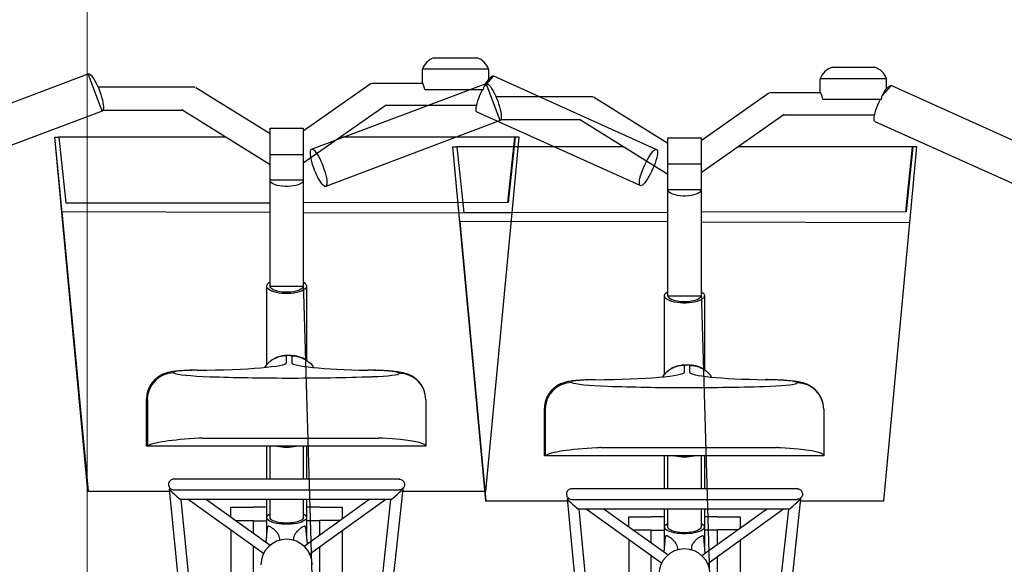
# Model space of a CAD drawing. Extents: x 0 to 17773, y 0 to 12638.
# Drawn here: x 6666 to 7409, y 3933 to 4343 of the extents above; entities that cross this region are included whole.
import ezdxf

# ---------------------------------------------------------------- set-up
doc = ezdxf.new("R2010")
doc.units = 0
doc.layers.add('YKK_13', color=4, linetype='CONTINUOUS', lineweight=30)
doc.layers.add('YKK_D', color=6, linetype='CONTINUOUS', lineweight=13)

msp = doc.modelspace()

# ---------------------------------------------------------------- linework, layer by layer
at = {"layer": 'YKK_13', "linetype": 'ByBlock', "lineweight": -2}
for p, q in [((6978.93, 4314.65), (7011.05, 4314.65)), ((7020.02, 4305.99), (6970.02, 4305.99)), ((6970.02, 4295.53), (6970.02, 4305.99)), ((7020.02, 4298.4), (7020.02, 4305.99)), ((7278.93, 4307.46), (7311.05, 4307.46)), ((6586.5, 4252.91), (6718, 4302.55)), ((6718, 4302.55), (6718.27, 4302.6)), ((6728.59, 4274.48), (6718, 4302.55)), ((6718.27, 4302.6), (6718.88, 4302.46)), ((6718.88, 4302.46), (6719.6, 4301.99)), ((6719.6, 4301.99), (6720.41, 4301.21)), ((6720.41, 4301.21), (6721.28, 4300.12)), ((6721.28, 4300.12), (6722.21, 4298.77)), ((6722.21, 4298.77), (6723.15, 4297.18)), ((7023.61, 4300.9), (7016.58, 4293.09)), ((7019.76, 4298.07), (7020.75, 4299.25)), ((7020.75, 4299.25), (7021.65, 4300.14)), ((7021.65, 4300.14), (7022.45, 4300.72)), ((7022.45, 4300.72), (7023.13, 4300.96)), ((7023.13, 4300.96), (7023.61, 4300.9)), ((7023.61, 4300.9), (7146.63, 4245.53)), ((7320.02, 4298.8), (7270.02, 4298.8)), ((7270.02, 4288.34), (7270.02, 4298.8)), ((7320.02, 4291.21), (7320.02, 4298.8)), ((6723.15, 4297.18), (6724.1, 4295.38)), ((6724.1, 4295.38), (6725.03, 4293.42)), ((6725.03, 4293.42), (6725.93, 4291.35)), ((6725.93, 4291.35), (6726.76, 4289.21)), ((6799.07, 4292.34), (6855.11, 4257.44)), ((6880.11, 4259.55), (6931.29, 4295.38)), ((6886.5, 4245.73), (7018, 4295.36)), ((6931.83, 4295.53), (6970.1, 4295.53)), ((7016.1, 4290.62), (7016.58, 4293.09)), ((7016.58, 4293.09), (7017.66, 4294.95)), ((7017.66, 4294.95), (7018.73, 4296.63)), ((7018, 4295.36), (7018.27, 4295.41)), ((7028.59, 4267.29), (7018, 4295.36)), ((7018.27, 4295.41), (7018.88, 4295.27)), ((7018.73, 4296.63), (7019.76, 4298.07)), ((7018.88, 4295.27), (7019.6, 4294.8)), ((7019.6, 4294.8), (7020.41, 4294.02)), ((7020.41, 4294.02), (7021.28, 4292.94)), ((7021.28, 4292.94), (7022.21, 4291.58)), ((7022.21, 4291.58), (7023.15, 4289.99)), ((7323.61, 4293.71), (7316.58, 4285.9)), ((7319.76, 4290.88), (7320.75, 4292.07)), ((7320.75, 4292.07), (7321.65, 4292.95)), ((7321.65, 4292.95), (7322.45, 4293.53)), ((7322.45, 4293.53), (7323.13, 4293.77)), ((7323.13, 4293.77), (7323.61, 4293.71)), ((7323.61, 4293.71), (7446.63, 4238.35)), ((6726.76, 4289.21), (6727.5, 4287.05)), ((6727.5, 4287.05), (6728.15, 4284.93)), ((6728.15, 4284.93), (6728.69, 4282.89)), ((6971.8, 4290.62), (7016.1, 4290.62)), ((7011.88, 4282.19), (7012.58, 4284.24)), ((7012.58, 4284.24), (7013.39, 4286.36)), ((7013.39, 4286.36), (7014.31, 4288.51)), ((7014.31, 4288.51), (7015.3, 4290.62)), ((7023.15, 4289.99), (7024.1, 4288.19)), ((7024.1, 4288.19), (7025.03, 4286.23)), ((7025.03, 4286.23), (7025.93, 4284.16)), ((7025.93, 4284.16), (7026.76, 4282.02)), ((7099.07, 4285.15), (7155.11, 4250.25)), ((7180.11, 4252.36), (7231.29, 4288.19)), ((7231.83, 4288.34), (7270.1, 4288.34)), ((7316.1, 4283.43), (7316.58, 4285.9)), ((7316.58, 4285.9), (7317.66, 4287.76)), ((7317.66, 4287.76), (7318.73, 4289.44)), ((7318.73, 4289.44), (7319.76, 4290.88)), ((6728.69, 4282.89), (6729.1, 4280.99)), ((6729.1, 4280.99), (6729.37, 4279.26)), ((6729.49, 4276.48), (6729.33, 4275.51)), ((6729.37, 4279.26), (6729.5, 4277.74)), ((6729.5, 4277.74), (6729.49, 4276.48)), ((6942.76, 4278.99), (6880.08, 4235.12)), ((7010.56, 4275.65), (7010.65, 4276.95)), ((7010.65, 4276.95), (7010.9, 4278.5)), ((7010.9, 4278.5), (7011.32, 4280.26)), ((7011.32, 4280.26), (7011.88, 4282.19)), ((7026.76, 4282.02), (7027.5, 4279.86)), ((7027.5, 4279.86), (7028.15, 4277.74)), ((7028.15, 4277.74), (7028.69, 4275.7)), ((7271.8, 4283.43), (7316.1, 4283.43)), ((7311.88, 4275), (7312.58, 4277.05)), ((7312.58, 4277.05), (7313.39, 4279.17)), ((7313.39, 4279.17), (7314.31, 4281.32)), ((7314.31, 4281.32), (7315.3, 4283.43)), ((6728.59, 4274.48), (6597.1, 4224.85)), ((6729.03, 4274.83), (6728.59, 4274.48)), ((6729.33, 4275.51), (6729.03, 4274.83)), ((6855.11, 4233.88), (6788.5, 4275.36)), ((7010.64, 4274.64), (7010.56, 4275.65)), ((7010.89, 4273.93), (7010.64, 4274.64)), ((7011.3, 4273.54), (7010.89, 4273.93)), ((7134.31, 4218.18), (7011.3, 4273.54)), ((7028.69, 4275.7), (7029.1, 4273.8)), ((7029.1, 4273.8), (7029.37, 4272.07)), ((7029.49, 4269.3), (7029.33, 4268.32)), ((7029.37, 4272.07), (7029.5, 4270.56)), ((7029.5, 4270.56), (7029.49, 4269.3)), ((7242.76, 4271.8), (7180.08, 4227.93)), ((7310.56, 4268.46), (7310.65, 4269.76)), ((7310.65, 4269.76), (7310.9, 4271.31)), ((7310.9, 4271.31), (7311.32, 4273.07)), ((7311.32, 4273.07), (7311.88, 4275)), ((6855.11, 4241.51), (6855.11, 4261.51)), ((6855.11, 4261.51), (6880.11, 4261.51)), ((6880.11, 4261.51), (6880.11, 4241.51)), ((7028.59, 4267.29), (6897.1, 4217.66)), ((7029.03, 4267.64), (7028.59, 4267.29)), ((7029.33, 4268.32), (7029.03, 4267.64)), ((7155.11, 4226.69), (7088.5, 4268.17)), ((7310.64, 4267.45), (7310.56, 4268.46)), ((7310.89, 4266.74), (7310.64, 4267.45)), ((7311.3, 4266.36), (7310.89, 4266.74)), ((7434.31, 4210.99), (7311.3, 4266.36)), ((6692.62, 4254.65), (6717.62, 3987.65)), ((6698.28, 4197.65), (6692.87, 4254.65)), ((6692.87, 4254.65), (6695.87, 4254.65)), ((6695.87, 4254.65), (6701.14, 4205.12)), ((6821.75, 4254.65), (6695.87, 4254.65)), ((7039.62, 4254.65), (6907.99, 4254.65)), ((7034.47, 4205.52), (7039.62, 4254.65)), ((7039.87, 4254.65), (7034.77, 4205.52)), ((7037.61, 4197.65), (7042.87, 4254.65)), ((7039.62, 4254.65), (7039.87, 4254.65)), ((7042.87, 4254.65), (7039.87, 4254.65)), ((7155.11, 4234.32), (7155.11, 4254.32)), ((7155.11, 4254.32), (7180.11, 4254.32)), ((7180.11, 4254.32), (7180.11, 4234.32)), ((6992.62, 4247.46), (7017.62, 3980.46)), ((6998.28, 4190.46), (6992.87, 4247.46)), ((6992.87, 4247.46), (6995.87, 4247.46)), ((6995.87, 4247.46), (7001.14, 4197.94)), ((7121.75, 4247.46), (6995.87, 4247.46)), ((7339.62, 4247.46), (7207.99, 4247.46)), ((7334.47, 4198.33), (7339.62, 4247.46)), ((7339.87, 4247.46), (7334.77, 4198.33)), ((7337.61, 4190.46), (7342.87, 4247.46)), ((7339.62, 4247.46), (7339.87, 4247.46)), ((7342.87, 4247.46), (7339.87, 4247.46)), ((6855.11, 4222.46), (6855.11, 4241.51)), ((6880.08, 4241.51), (6855.11, 4241.51)), ((6880.11, 4241.51), (6880.08, 4241.51)), ((6880.08, 4241.51), (6880.08, 4222.46)), ((6885.58, 4243.13), (6885.67, 4244.25)), ((6885.64, 4241.74), (6885.58, 4243.13)), ((6885.84, 4240.11), (6885.64, 4241.74)), ((6885.67, 4244.25), (6885.9, 4245.08)), ((6886.19, 4238.29), (6885.84, 4240.11)), ((6885.9, 4245.08), (6886.27, 4245.59)), ((6886.27, 4245.59), (6886.77, 4245.78)), ((6886.77, 4245.78), (6887.38, 4245.64)), ((6887.38, 4245.64), (6888.1, 4245.17)), ((6888.1, 4245.17), (6888.91, 4244.38)), ((6888.91, 4244.38), (6889.78, 4243.3)), ((6889.78, 4243.3), (6890.71, 4241.95)), ((6890.71, 4241.95), (6891.65, 4240.35)), ((6891.65, 4240.35), (6892.6, 4238.55)), ((7139.64, 4237.79), (7140.69, 4239.62)), ((7140.69, 4239.62), (7141.74, 4241.26)), ((7141.74, 4241.26), (7142.76, 4242.68)), ((7142.76, 4242.68), (7143.72, 4243.85)), ((7143.72, 4243.85), (7144.61, 4244.73)), ((7144.61, 4244.73), (7145.4, 4245.32)), ((7145.4, 4245.32), (7146.08, 4245.59)), ((7146.08, 4245.59), (7146.63, 4245.53)), ((7146.67, 4239.04), (7146.13, 4237.17)), ((7146.63, 4245.53), (7147.03, 4245.16)), ((7147.05, 4240.74), (7146.67, 4239.04)), ((7147.03, 4245.16), (7147.27, 4244.48)), ((7147.29, 4242.24), (7147.05, 4240.74)), ((7147.27, 4244.48), (7147.36, 4243.5)), ((7147.36, 4243.5), (7147.29, 4242.24)), ((6886.66, 4236.31), (6886.19, 4238.29)), ((6887.25, 4234.23), (6886.66, 4236.31)), ((6887.96, 4232.08), (6887.25, 4234.23)), ((6888.75, 4229.93), (6887.96, 4232.08)), ((6892.6, 4238.55), (6893.54, 4236.6)), ((6893.54, 4236.6), (6894.43, 4234.52)), ((6894.43, 4234.52), (6895.26, 4232.38)), ((6895.26, 4232.38), (6896, 4230.23)), ((7135.85, 4229.58), (7136.69, 4231.67)), ((7136.69, 4231.67), (7137.61, 4233.77)), ((7137.61, 4233.77), (7138.6, 4235.83)), ((7138.6, 4235.83), (7139.64, 4237.79)), ((7144.68, 4233.09), (7143.8, 4230.99)), ((7145.47, 4235.17), (7144.68, 4233.09)), ((7146.13, 4237.17), (7145.47, 4235.17)), ((7155.11, 4215.27), (7155.11, 4234.32)), ((7180.08, 4234.32), (7155.11, 4234.32)), ((7180.11, 4234.32), (7180.08, 4234.32)), ((7180.08, 4234.32), (7180.08, 4215.27)), ((6889.61, 4227.81), (6888.75, 4229.93)), ((6890.52, 4225.79), (6889.61, 4227.81)), ((6891.47, 4223.91), (6890.52, 4225.79)), ((6896, 4230.23), (6896.65, 4228.11)), ((6896.65, 4228.11), (6897.19, 4226.07)), ((6897.19, 4226.07), (6897.6, 4224.16)), ((6897.6, 4224.16), (6897.87, 4222.43)), ((7134.06, 4223.8), (7134.52, 4225.59)), ((7134.52, 4225.59), (7135.12, 4227.53)), ((7135.12, 4227.53), (7135.85, 4229.58)), ((7140.78, 4224.99), (7139.72, 4223.25)), ((7141.83, 4226.89), (7140.78, 4224.99)), ((7142.84, 4228.9), (7141.83, 4226.89)), ((7143.8, 4230.99), (7142.84, 4228.9)), ((6855.11, 4222.17), (6855.11, 4222.46)), ((6855.13, 4222.46), (6855.11, 4222.46)), ((6855.11, 4142.34), (6855.11, 4222.17)), ((6855.18, 4221.66), (6855.13, 4222.46)), ((6855.13, 4222.46), (6880.08, 4222.46)), ((6855.6, 4220.88), (6855.18, 4221.66)), ((6856.37, 4220.13), (6855.6, 4220.88)), ((6857.47, 4219.44), (6856.37, 4220.13)), ((6858.87, 4218.84), (6857.47, 4219.44)), ((6860.53, 4218.33), (6858.87, 4218.84)), ((6862.4, 4217.94), (6860.53, 4218.33)), ((6864.42, 4217.67), (6862.4, 4217.94)), ((6866.53, 4217.53), (6864.42, 4217.67)), ((6868.68, 4217.53), (6866.53, 4217.53)), ((6870.8, 4217.67), (6868.68, 4217.53)), ((6872.82, 4217.94), (6870.8, 4217.67)), ((6874.69, 4218.33), (6872.82, 4217.94)), ((6876.34, 4218.84), (6874.69, 4218.33)), ((6877.75, 4219.44), (6876.34, 4218.84)), ((6878.85, 4220.13), (6877.75, 4219.44)), ((6879.62, 4220.88), (6878.85, 4220.13)), ((6880.03, 4221.66), (6879.62, 4220.88)), ((6880.08, 4222.46), (6880.03, 4221.66)), ((6880.11, 4222.17), (6880.11, 4142.34)), ((6892.42, 4222.21), (6891.47, 4223.91)), ((6893.36, 4220.73), (6892.42, 4222.21)), ((6894.26, 4219.51), (6893.36, 4220.73)), ((6895.1, 4218.57), (6894.26, 4219.51)), ((6895.87, 4217.94), (6895.1, 4218.57)), ((6896.54, 4217.64), (6895.87, 4217.94)), ((6897.1, 4217.66), (6896.54, 4217.64)), ((6897.53, 4218.01), (6897.1, 4217.66)), ((6897.83, 4218.68), (6897.53, 4218.01)), ((6897.99, 4219.66), (6897.83, 4218.68)), ((6897.87, 4222.43), (6898.01, 4220.92)), ((6898.01, 4220.92), (6897.99, 4219.66)), ((7133.59, 4220.81), (7133.75, 4222.19)), ((7133.6, 4219.69), (7133.59, 4220.81)), ((7133.77, 4218.86), (7133.6, 4219.69)), ((7133.75, 4222.19), (7134.06, 4223.8)), ((7134.09, 4218.32), (7133.77, 4218.86)), ((7134.57, 4218.11), (7134.09, 4218.32)), ((7135.18, 4218.22), (7134.57, 4218.11)), ((7135.92, 4218.65), (7135.18, 4218.22)), ((7136.76, 4219.39), (7135.92, 4218.65)), ((7137.69, 4220.42), (7136.76, 4219.39)), ((7138.69, 4221.71), (7137.69, 4220.42)), ((7139.72, 4223.25), (7138.69, 4221.71)), ((7155.11, 4214.98), (7155.11, 4215.27)), ((7155.13, 4215.27), (7155.11, 4215.27)), ((7155.11, 4135.15), (7155.11, 4214.98)), ((7155.18, 4214.47), (7155.13, 4215.27)), ((7155.13, 4215.27), (7180.08, 4215.27)), ((7155.6, 4213.69), (7155.18, 4214.47)), ((7156.37, 4212.94), (7155.6, 4213.69)), ((7157.47, 4212.26), (7156.37, 4212.94)), ((7158.87, 4211.65), (7157.47, 4212.26)), ((7160.53, 4211.14), (7158.87, 4211.65)), ((7162.4, 4210.75), (7160.53, 4211.14)), ((7164.42, 4210.48), (7162.4, 4210.75)), ((7166.53, 4210.34), (7164.42, 4210.48)), ((7168.68, 4210.34), (7166.53, 4210.34)), ((7170.8, 4210.48), (7168.68, 4210.34)), ((7172.82, 4210.75), (7170.8, 4210.48)), ((7174.69, 4211.14), (7172.82, 4210.75)), ((7176.34, 4211.65), (7174.69, 4211.14)), ((7177.75, 4212.26), (7176.34, 4211.65)), ((7178.85, 4212.94), (7177.75, 4212.26)), ((7179.62, 4213.69), (7178.85, 4212.94)), ((7180.03, 4214.47), (7179.62, 4213.69)), ((7180.08, 4215.27), (7180.03, 4214.47)), ((7180.11, 4214.98), (7180.11, 4135.15)), ((6701.14, 4205.12), (6855.11, 4205.31)), ((7034.77, 4205.52), (6880.11, 4205.33)), ((6855.11, 4198.04), (6698.21, 4198.38)), ((6698.21, 4198.38), (6717.94, 3987.65)), ((6880.11, 4197.99), (7037.61, 4197.65)), ((7001.14, 4197.94), (7155.11, 4198.12)), ((7017.94, 3987.65), (7037.61, 4197.65)), ((7334.77, 4198.33), (7180.11, 4198.15)), ((7155.11, 4190.85), (6998.21, 4191.19)), ((6998.21, 4191.19), (7017.94, 3980.46)), ((7180.11, 4190.8), (7337.61, 4190.46)), ((7317.94, 3980.46), (7337.61, 4190.46)), ((6852.62, 4142.55), (6852.88, 4143.4)), ((6852.71, 4141.7), (6852.62, 4142.55)), ((6852.88, 4143.4), (6853.49, 4144.23)), ((6853.49, 4144.23), (6854.43, 4145.01)), ((6854.43, 4145.01), (6855.11, 4145.42)), ((6880.11, 4145.42), (6896.61, 3590.65)), ((6880.11, 4145.42), (6880.79, 4145.01)), ((6880.79, 4145.01), (6881.72, 4144.23)), ((6881.72, 4144.23), (6882.33, 4143.4)), ((6882.33, 4143.4), (6882.6, 4142.55)), ((6882.6, 4142.55), (6882.51, 4141.7)), ((6852.61, 4083.15), (6852.61, 4142.34)), ((6853.14, 4140.86), (6852.71, 4141.7)), ((6853.92, 4140.06), (6853.14, 4140.86)), ((6855.02, 4139.31), (6853.92, 4140.06)), ((6856.41, 4138.63), (6855.02, 4139.31)), ((6855.21, 4141.75), (6855.11, 4142.34)), ((6855.11, 4142.34), (6880.11, 4142.34)), ((6855.66, 4140.98), (6855.21, 4141.75)), ((6856.45, 4140.25), (6855.66, 4140.98)), ((6858.06, 4138.03), (6856.41, 4138.63)), ((6857.56, 4139.57), (6856.45, 4140.25)), ((6858.96, 4138.98), (6857.56, 4139.57)), ((6859.94, 4137.54), (6858.06, 4138.03)), ((6860.61, 4138.49), (6858.96, 4138.98)), ((6862, 4137.16), (6859.94, 4137.54)), ((6862.46, 4138.1), (6860.61, 4138.49)), ((6864.19, 4136.9), (6862, 4137.16)), ((6864.46, 4137.84), (6862.46, 4138.1)), ((6866.46, 4136.77), (6864.19, 4136.9)), ((6866.55, 4137.71), (6864.46, 4137.84)), ((6868.76, 4136.77), (6866.46, 4136.77)), ((6868.67, 4137.71), (6866.55, 4137.71)), ((6870.76, 4137.84), (6868.67, 4137.71)), ((6871.03, 4136.9), (6868.76, 4136.77)), ((6872.76, 4138.1), (6870.76, 4137.84)), ((6873.22, 4137.16), (6871.03, 4136.9)), ((6874.61, 4138.49), (6872.76, 4138.1)), ((6875.27, 4137.54), (6873.22, 4137.16)), ((6876.26, 4138.98), (6874.61, 4138.49)), ((6877.15, 4138.03), (6875.27, 4137.54)), ((6877.66, 4139.57), (6876.26, 4138.98)), ((6878.81, 4138.63), (6877.15, 4138.03)), ((6878.77, 4140.25), (6877.66, 4139.57)), ((6879.56, 4140.98), (6878.77, 4140.25)), ((6880.2, 4139.31), (6878.81, 4138.63)), ((6880.01, 4141.75), (6879.56, 4140.98)), ((6880.11, 4142.34), (6880.01, 4141.75)), ((6881.3, 4140.06), (6880.2, 4139.31)), ((6882.07, 4140.86), (6881.3, 4140.06)), ((6882.51, 4141.7), (6882.07, 4140.86)), ((6882.61, 4142.34), (6882.61, 4086.48)), ((7152.61, 4075.96), (7152.61, 4135.15)), ((7152.62, 4135.36), (7152.88, 4136.21)), ((7152.71, 4134.51), (7152.62, 4135.36)), ((7152.88, 4136.21), (7153.49, 4137.04)), ((7153.49, 4137.04), (7154.43, 4137.82)), ((7154.43, 4137.82), (7155.11, 4138.24)), ((7155.21, 4134.56), (7155.11, 4135.15)), ((7155.11, 4135.15), (7180.11, 4135.15)), ((7180.11, 4135.15), (7180.01, 4134.56)), ((7180.11, 4138.24), (7196.61, 3583.46)), ((7180.11, 4138.24), (7180.79, 4137.82)), ((7180.79, 4137.82), (7181.72, 4137.04)), ((7181.72, 4137.04), (7182.33, 4136.21)), ((7182.33, 4136.21), (7182.6, 4135.36)), ((7182.6, 4135.36), (7182.51, 4134.51)), ((7182.61, 4135.15), (7182.61, 4079.29)), ((7153.14, 4133.67), (7152.71, 4134.51)), ((7153.92, 4132.87), (7153.14, 4133.67)), ((7155.02, 4132.12), (7153.92, 4132.87)), ((7156.41, 4131.44), (7155.02, 4132.12)), ((7155.66, 4133.79), (7155.21, 4134.56)), ((7156.45, 4133.06), (7155.66, 4133.79)), ((7158.06, 4130.84), (7156.41, 4131.44)), ((7157.56, 4132.38), (7156.45, 4133.06)), ((7158.96, 4131.79), (7157.56, 4132.38)), ((7159.94, 4130.35), (7158.06, 4130.84)), ((7160.61, 4131.3), (7158.96, 4131.79)), ((7162, 4129.97), (7159.94, 4130.35)), ((7162.46, 4130.91), (7160.61, 4131.3)), ((7164.19, 4129.72), (7162, 4129.97)), ((7164.46, 4130.65), (7162.46, 4130.91)), ((7166.46, 4129.59), (7164.19, 4129.72)), ((7166.55, 4130.52), (7164.46, 4130.65)), ((7168.76, 4129.59), (7166.46, 4129.59)), ((7168.67, 4130.52), (7166.55, 4130.52)), ((7170.76, 4130.65), (7168.67, 4130.52)), ((7171.03, 4129.72), (7168.76, 4129.59)), ((7172.76, 4130.91), (7170.76, 4130.65)), ((7173.22, 4129.97), (7171.03, 4129.72)), ((7174.61, 4131.3), (7172.76, 4130.91)), ((7175.27, 4130.35), (7173.22, 4129.97)), ((7176.26, 4131.79), (7174.61, 4131.3)), ((7177.15, 4130.84), (7175.27, 4130.35)), ((7177.66, 4132.38), (7176.26, 4131.79)), ((7178.81, 4131.44), (7177.15, 4130.84)), ((7178.77, 4133.06), (7177.66, 4132.38)), ((7179.56, 4133.79), (7178.77, 4133.06)), ((7180.2, 4132.12), (7178.81, 4131.44)), ((7180.01, 4134.56), (7179.56, 4133.79)), ((7181.3, 4132.87), (7180.2, 4132.12)), ((7182.07, 4133.67), (7181.3, 4132.87)), ((7182.51, 4134.51), (7182.07, 4133.67)), ((6867.61, 4084.71), (6867.61, 4089.83)), ((6868.69, 4090.01), (6868.78, 4089.95)), ((6871.51, 4089.78), (6871.51, 4084.61)), ((6928.59, 4078.97), (6928.95, 4079.03)), ((7167.61, 4077.52), (7167.61, 4082.64)), ((7168.69, 4082.83), (7168.78, 4082.76)), ((7171.51, 4082.59), (7171.51, 4077.42)), ((7228.59, 4071.78), (7228.95, 4071.84)), ((6761.98, 4021.65), (6761.98, 4057.23)), ((6762.61, 4056.93), (6762.61, 4021.65)), ((6972.61, 4056.66), (6972.61, 4021.65)), ((7061.98, 4014.46), (7061.98, 4050.04)), ((7062.61, 4049.74), (7062.61, 4014.46)), ((7272.61, 4049.47), (7272.61, 4014.46)), ((6804.45, 4027.75), (6937.18, 4027.75)), ((6762.61, 4021.65), (6761.98, 4021.65)), ((6972.61, 4021.65), (6762.61, 4021.65)), ((6852.61, 4009.04), (6852.61, 4021.65)), ((6855.11, 3996.7), (6855.11, 4021.65)), ((6880.11, 4021.65), (6880.11, 3996.7)), ((6882.61, 4021.65), (6882.61, 4009.04)), ((7104.45, 4020.56), (7237.18, 4020.56)), ((6852.61, 3996.7), (6852.61, 4009.04)), ((6882.61, 4009.04), (6882.61, 3996.7)), ((7062.61, 4014.46), (7061.98, 4014.46)), ((7272.61, 4014.46), (7062.61, 4014.46)), ((7152.61, 4001.85), (7152.61, 4014.46)), ((7155.11, 3989.51), (7155.11, 4014.46)), ((7180.11, 4014.46), (7180.11, 3989.51)), ((7182.61, 4014.46), (7182.61, 4001.85)), ((7152.61, 3989.51), (7152.61, 4001.85)), ((7182.61, 4001.85), (7182.61, 3989.51)), ((6717.62, 3987.65), (6717.94, 3987.65)), ((6717.94, 3987.65), (6779.22, 3987.65)), ((6779.06, 3989.31), (6817.61, 3594.98)), ((6779.08, 3989.33), (6780.46, 3989.33)), ((6955.16, 3989.31), (6912.61, 3598.21)), ((6954.76, 3989.33), (6955.14, 3989.33)), ((6954.98, 3987.65), (7017.94, 3987.65)), ((6946.27, 3981.33), (6787.86, 3981.33)), ((6787.88, 3981.33), (6824.95, 3602.06)), ((6850.26, 3940.62), (6793.37, 3981.33)), ((6807.12, 3981.33), (6855.23, 3946.91)), ((6852.61, 3967.84), (6852.61, 3981.33)), ((6855.11, 3967.84), (6855.11, 3981.33)), ((6880.11, 3981.33), (6880.11, 3967.84)), ((6880.76, 3946.24), (6929.54, 3981.33)), ((6882.61, 3981.33), (6882.61, 3967.84)), ((6942.38, 3981.33), (6885.17, 3940.17)), ((6904.97, 3601.99), (6946.24, 3981.33)), ((7017.62, 3980.46), (7017.94, 3980.46)), ((7017.94, 3980.46), (7079.22, 3980.46)), ((7079.06, 3982.12), (7117.61, 3587.79)), ((7079.08, 3982.14), (7080.46, 3982.14)), ((7255.16, 3982.12), (7212.61, 3591.02)), ((7254.76, 3982.14), (7255.14, 3982.14)), ((7254.98, 3980.46), (7317.94, 3980.46)), ((6825.61, 3968.1), (6825.61, 3975.64)), ((6825.61, 3975.64), (6842.61, 3975.64)), ((6842.61, 3975.64), (6842.61, 3975.83)), ((6842.61, 3975.83), (6852.61, 3975.83)), ((6882.61, 3975.83), (6892.61, 3975.83)), ((6892.61, 3975.83), (6892.61, 3975.64)), ((6892.61, 3975.64), (6909.61, 3975.64)), ((6909.61, 3975.64), (6909.61, 3966.99)), ((7246.27, 3974.14), (7087.86, 3974.14)), ((7087.88, 3974.14), (7124.95, 3594.87)), ((7150.26, 3933.44), (7093.37, 3974.14)), ((7107.12, 3974.14), (7155.23, 3939.72)), ((7152.61, 3960.65), (7152.61, 3974.14)), ((7155.11, 3960.65), (7155.11, 3974.14)), ((7180.11, 3974.14), (7180.11, 3960.65)), ((7180.76, 3939.05), (7229.54, 3974.14)), ((7182.61, 3974.14), (7182.61, 3960.65)), ((7242.38, 3974.14), (7185.17, 3932.98)), ((7204.97, 3594.8), (7246.24, 3974.14)), ((6829.11, 3965.6), (6842.61, 3965.6)), ((6842.61, 3965.6), (6842.61, 3965.41)), ((6842.61, 3965.41), (6852.61, 3965.41)), ((6842.61, 3955.94), (6842.61, 3965.41)), ((6852.61, 3952.73), (6852.61, 3967.84)), ((6852.62, 3968.04), (6852.88, 3968.82)), ((6852.71, 3967.25), (6852.62, 3968.04)), ((6853.14, 3966.48), (6852.71, 3967.25)), ((6852.88, 3968.82), (6853.49, 3969.58)), ((6853.92, 3965.74), (6853.14, 3966.48)), ((6853.49, 3969.58), (6854.43, 3970.3)), ((6855.02, 3965.04), (6853.92, 3965.74)), ((6854.43, 3970.3), (6855.11, 3970.69)), ((6856.41, 3964.42), (6855.02, 3965.04)), ((6855.21, 3967.3), (6855.11, 3967.84)), ((6855.66, 3966.59), (6855.21, 3967.3)), ((6856.45, 3965.91), (6855.66, 3966.59)), ((6858.06, 3963.87), (6856.41, 3964.42)), ((6857.56, 3965.29), (6856.45, 3965.91)), ((6858.96, 3964.75), (6857.56, 3965.29)), ((6860.61, 3964.29), (6858.96, 3964.75)), ((6876.26, 3964.75), (6874.61, 3964.29)), ((6877.66, 3965.29), (6876.26, 3964.75)), ((6878.81, 3964.42), (6877.15, 3963.87)), ((6878.77, 3965.91), (6877.66, 3965.29)), ((6879.56, 3966.59), (6878.77, 3965.91)), ((6880.2, 3965.04), (6878.81, 3964.42)), ((6880.01, 3967.3), (6879.56, 3966.59)), ((6880.11, 3967.84), (6880.01, 3967.3)), ((6880.11, 3970.69), (6880.79, 3970.3)), ((6881.3, 3965.74), (6880.2, 3965.04)), ((6880.79, 3970.3), (6881.72, 3969.58)), ((6882.07, 3966.48), (6881.3, 3965.74)), ((6881.72, 3969.58), (6882.33, 3968.82)), ((6882.51, 3967.25), (6882.07, 3966.48)), ((6882.33, 3968.82), (6882.6, 3968.04)), ((6882.6, 3968.04), (6882.51, 3967.25)), ((6882.61, 3967.84), (6882.61, 3952.73)), ((6892.61, 3965.41), (6882.61, 3965.41)), ((6907.67, 3965.6), (6892.61, 3965.6)), ((6892.61, 3965.6), (6892.61, 3965.41)), ((6892.61, 3954.76), (6892.61, 3965.41)), ((7125.61, 3960.91), (7125.61, 3968.45)), ((7125.61, 3968.45), (7142.61, 3968.45)), ((7142.61, 3968.45), (7142.61, 3968.64)), ((7142.61, 3968.64), (7152.61, 3968.64)), ((7182.61, 3968.64), (7192.61, 3968.64)), ((7192.61, 3968.64), (7192.61, 3968.45)), ((7192.61, 3968.45), (7209.61, 3968.45)), ((7209.61, 3968.45), (7209.61, 3959.8)), ((6825.61, 3958.27), (6825.61, 3723.83)), ((6852.3, 3949.01), (6853.24, 3960.33)), ((6859.94, 3963.42), (6858.06, 3963.87)), ((6862, 3963.07), (6859.94, 3963.42)), ((6862.46, 3963.93), (6860.61, 3964.29)), ((6864.19, 3962.83), (6862, 3963.07)), ((6864.46, 3963.69), (6862.46, 3963.93)), ((6866.46, 3962.71), (6864.19, 3962.83)), ((6866.55, 3963.57), (6864.46, 3963.69)), ((6868.76, 3962.71), (6866.46, 3962.71)), ((6868.67, 3963.57), (6866.55, 3963.57)), ((6870.76, 3963.69), (6868.67, 3963.57)), ((6871.03, 3962.83), (6868.76, 3962.71)), ((6872.76, 3963.93), (6870.76, 3963.69)), ((6873.22, 3963.07), (6871.03, 3962.83)), ((6874.61, 3964.29), (6872.76, 3963.93)), ((6875.27, 3963.42), (6873.22, 3963.07)), ((6877.15, 3963.87), (6875.27, 3963.42)), ((6881.98, 3960.31), (6883.01, 3947.86)), ((6909.61, 3957.75), (6909.61, 3723.83)), ((7129.11, 3958.41), (7142.61, 3958.41)), ((7142.61, 3958.41), (7142.61, 3958.22)), ((7142.61, 3958.22), (7152.61, 3958.22)), ((7142.61, 3948.75), (7142.61, 3958.22)), ((7152.61, 3945.54), (7152.61, 3960.65)), ((7152.62, 3960.85), (7152.88, 3961.64)), ((7152.71, 3960.06), (7152.62, 3960.85)), ((7153.14, 3959.29), (7152.71, 3960.06)), ((7152.88, 3961.64), (7153.49, 3962.4)), ((7153.92, 3958.55), (7153.14, 3959.29)), ((7153.49, 3962.4), (7154.43, 3963.12)), ((7155.02, 3957.86), (7153.92, 3958.55)), ((7154.43, 3963.12), (7155.11, 3963.5)), ((7156.41, 3957.23), (7155.02, 3957.86)), ((7155.21, 3960.11), (7155.11, 3960.65)), ((7155.66, 3959.4), (7155.21, 3960.11)), ((7156.45, 3958.72), (7155.66, 3959.4)), ((7158.06, 3956.68), (7156.41, 3957.23)), ((7157.56, 3958.1), (7156.45, 3958.72)), ((7158.96, 3957.56), (7157.56, 3958.1)), ((7160.61, 3957.1), (7158.96, 3957.56)), ((7162.46, 3956.74), (7160.61, 3957.1)), ((7174.61, 3957.1), (7172.76, 3956.74)), ((7176.26, 3957.56), (7174.61, 3957.1)), ((7177.66, 3958.1), (7176.26, 3957.56)), ((7178.81, 3957.23), (7177.15, 3956.68)), ((7178.77, 3958.72), (7177.66, 3958.1)), ((7179.56, 3959.4), (7178.77, 3958.72)), ((7180.2, 3957.86), (7178.81, 3957.23)), ((7180.01, 3960.11), (7179.56, 3959.4)), ((7180.11, 3960.65), (7180.01, 3960.11)), ((7180.11, 3963.5), (7180.79, 3963.12)), ((7181.3, 3958.55), (7180.2, 3957.86)), ((7180.79, 3963.12), (7181.72, 3962.4)), ((7182.07, 3959.29), (7181.3, 3958.55)), ((7181.72, 3962.4), (7182.33, 3961.64)), ((7182.51, 3960.06), (7182.07, 3959.29)), ((7182.33, 3961.64), (7182.6, 3960.85)), ((7182.6, 3960.85), (7182.51, 3960.06)), ((7182.61, 3960.65), (7182.61, 3945.54)), ((7192.61, 3958.22), (7182.61, 3958.22)), ((7207.67, 3958.41), (7192.61, 3958.41)), ((7192.61, 3958.41), (7192.61, 3958.22)), ((7192.61, 3947.57), (7192.61, 3958.22)), ((6862.48, 3950.8), (6862.47, 3950.7)), ((6872.74, 3950.7), (6872.73, 3950.79)), ((7125.61, 3951.08), (7125.61, 3716.64)), ((7152.3, 3941.82), (7153.24, 3953.14)), ((7159.94, 3956.23), (7158.06, 3956.68)), ((7162, 3955.88), (7159.94, 3956.23)), ((7164.19, 3955.64), (7162, 3955.88)), ((7164.46, 3956.5), (7162.46, 3956.74)), ((7166.46, 3955.52), (7164.19, 3955.64)), ((7166.55, 3956.38), (7164.46, 3956.5)), ((7168.76, 3955.52), (7166.46, 3955.52)), ((7168.67, 3956.38), (7166.55, 3956.38)), ((7170.76, 3956.5), (7168.67, 3956.38)), ((7171.03, 3955.64), (7168.76, 3955.52)), ((7172.76, 3956.74), (7170.76, 3956.5)), ((7173.22, 3955.88), (7171.03, 3955.64)), ((7175.27, 3956.23), (7173.22, 3955.88)), ((7177.15, 3956.68), (7175.27, 3956.23)), ((7181.98, 3953.12), (7183.01, 3940.67)), ((7209.61, 3950.56), (7209.61, 3716.64)), ((6842.61, 3832.41), (6842.61, 3946.1)), ((6882.94, 3948.7), (6884.19, 3948.7)), ((6892.61, 3832.74), (6892.61, 3945.52)), ((7162.48, 3943.61), (7162.47, 3943.51)), ((7172.74, 3943.51), (7172.73, 3943.61)), ((7142.61, 3825.22), (7142.61, 3938.91)), ((7182.94, 3941.52), (7184.19, 3941.52)), ((7192.61, 3825.55), (7192.61, 3938.33))]:
    msp.add_line(p, q, dxfattribs=at)
for centre, radius, start, end in [((6983.05, 4301.5), 13.78, 107.40197, 160.99633), ((7006.92, 4301.5), 13.78, 19.00363, 72.59805), ((7283.05, 4294.31), 13.78, 107.40197, 160.99633), ((7306.92, 4294.31), 13.78, 19.00363, 72.59805), ((6782.73, 4056.74), 20.13, 91.18898, 179.47783), ((6952.64, 4056.62), 19.97, 0.09666, 90.07979), ((7082.73, 4049.55), 20.13, 91.18898, 179.47783), ((7252.64, 4049.44), 19.97, 0.09666, 90.07979), ((6867.61, 4053.73), 32.9, 257.21897, 282.78103), ((7167.61, 4046.54), 32.9, 257.21897, 282.78103), ((6952.03, 3993.67), 3.16, 71.95743, 103.36371), ((7252.03, 3986.48), 3.16, 71.95743, 103.36371), ((6867.61, 3932.04), 19.35, 0, 179.99979), ((7167.61, 3924.85), 19.35, 0, 179.99979)]:
    msp.add_arc(centre, radius, start, end, dxfattribs=at)
for centre, major_axis, ratio, start_param, end_param in [((6793.91, 4084.71), (-73.7, 0), 0.078595, 1.657545, 3.141593), ((6868.86, 4089.85), (1.29, 0), 0.078595, 1.629552, 3.38111), ((6868.94, 4089.75), (-2.62, 0), 0.078595, 3.314508, 4.771145), ((6945.2, 4084.61), (73.69, 0), 0.078595, 3.141593, 4.484996), ((6804.98, 4077.17), (23, 0), 0.078595, 1.775851, 3.31274), ((6829.44, 4077.5), (47.82, 0), 0.078595, 3.31274, 4.289729), ((6921.6, 4076.6), (-31.01, 0), 0.078595, 3.141593, 4.484996), ((6917.49, 4076.6), (-35.12, 0), 0.078595, 1.992009, 3.141593), ((7093.91, 4077.52), (-73.7, 0), 0.078595, 1.657545, 3.141593), ((7168.86, 4082.66), (1.29, 0), 0.078595, 1.629552, 3.38111), ((7168.94, 4082.56), (-2.62, 0), 0.078595, 3.314508, 4.771145), ((7245.2, 4077.42), (73.69, 0), 0.078595, 3.141593, 4.484996), ((6870.69, 4084.71), (148.38, 0), 0.078595, 4.289729, 4.694092), ((6870.71, 4084.8), (149.53, 0), 0.078595, 4.694092, 5.133602), ((7104.98, 4069.98), (23, 0), 0.078595, 1.775851, 3.31274), ((7129.44, 4070.32), (47.82, 0), 0.078595, 3.31274, 4.289729), ((7221.6, 4069.41), (-31.01, 0), 0.078595, 3.141593, 4.484996), ((7217.49, 4069.41), (-35.12, 0), 0.078595, 1.992009, 3.141593), ((7170.69, 4077.52), (148.38, 0), 0.078595, 4.289729, 4.694092), ((7170.71, 4077.61), (149.53, 0), 0.078595, 4.694092, 5.133602), ((6804.98, 4057.23), (-43, 0), 0.04204, -0.000006, 0.171148), ((7104.98, 4050.04), (-43, 0), 0.04204, -0.000006, 0.171148), ((6829.44, 4020.28), (67.82, 0), 0.118491, 1.993457, 2.970445), ((6870.69, 4009.41), (168.38, 0), 0.118491, 1.975105, 1.993457), ((6870.71, 4009.27), (-169.53, 0), 0.118491, 4.291176, 4.309462), ((6917.49, 4021.65), (-55.12, 0), 0.118491, 3.141593, 4.291176), ((7129.44, 4013.09), (67.82, 0), 0.118491, 1.993457, 2.970445), ((7170.69, 4002.22), (168.38, 0), 0.118491, 1.975105, 1.993457), ((7170.71, 4002.09), (-169.53, 0), 0.118491, 4.291176, 4.309462), ((7217.49, 4014.46), (-55.12, 0), 0.118491, 3.141593, 4.291176), ((6783.47, 3985.33), (-4.4, 3.99), 0.04876, -0.053707, 0.044197), ((6783.47, 3985.33), (-4.4, 3.99), 0.04876, 0.044197, 3.087886), ((6950.7, 3985.33), (4.45, 3.99), 0.048705, 3.195831, 6.23952), ((6950.7, 3985.33), (4.45, 3.99), 0.048705, -0.043665, 0.054238), ((7083.47, 3978.14), (-4.4, 3.99), 0.04876, -0.053707, 0.044197), ((7083.47, 3978.14), (-4.4, 3.99), 0.04876, 0.044197, 3.087886), ((7250.7, 3978.14), (4.45, 3.99), 0.048705, 3.195831, 6.23952), ((7250.7, 3978.14), (4.45, 3.99), 0.048705, -0.043665, 0.054238)]:
    msp.add_ellipse(centre, major_axis=major_axis, ratio=ratio, start_param=start_param, end_param=end_param, dxfattribs=at)
for points, knots in [([(6798.57, 4292.47), (6785.97, 4292.47), (6761.59, 4292.47), (6737.21, 4292.47), (6725.42, 4292.47)], [0, 0, 0, 0, 0.516682, 1, 1, 1, 1]), ([(6971.8, 4290.62), (6971.69, 4291.29), (6971.47, 4292.62), (6970.93, 4294.15), (6970.43, 4295.17), (6970.11, 4295.62), (6970.1, 4295.5), (6970.1, 4295.48)], [0, 0, 0, 0, 0.219553, 0.438424, 0.677007, 0.950159, 1, 1, 1, 1]), ([(7098.57, 4285.28), (7085.97, 4285.28), (7061.59, 4285.28), (7037.21, 4285.28), (7025.42, 4285.28)], [0, 0, 0, 0, 0.516682, 1, 1, 1, 1]), ([(7271.8, 4283.43), (7271.69, 4284.1), (7271.47, 4285.43), (7270.93, 4286.96), (7270.43, 4287.98), (7270.11, 4288.43), (7270.1, 4288.31), (7270.1, 4288.29)], [0, 0, 0, 0, 0.219553, 0.438424, 0.677007, 0.950159, 1, 1, 1, 1]), ([(6942.54, 4278.84), (6956.07, 4278.84), (6978.89, 4278.84), (7001.7, 4278.84), (7010.98, 4278.84)], [0, 0, 0, 0, 0.592967, 1, 1, 1, 1]), ([(6729.15, 4275.22), (6733.84, 4275.22), (6753.7, 4275.22), (6773.55, 4275.22), (6788.72, 4275.22)], [0, 0, 0, 0, 0.236423, 1, 1, 1, 1]), ([(7242.54, 4271.65), (7256.07, 4271.65), (7278.89, 4271.65), (7301.7, 4271.65), (7310.98, 4271.65)], [0, 0, 0, 0, 0.592967, 1, 1, 1, 1]), ([(7029.15, 4268.04), (7033.84, 4268.04), (7053.7, 4268.04), (7073.55, 4268.04), (7088.72, 4268.04)], [0, 0, 0, 0, 0.236423, 1, 1, 1, 1]), ([(6868.69, 4090.01), (6868.45, 4090.01), (6867.64, 4090), (6866.33, 4089.94), (6864.51, 4089.73), (6862.42, 4089.3), (6860.2, 4088.56), (6858.16, 4087.61), (6856.32, 4086.5), (6854.59, 4085.19), (6852.97, 4083.63), (6851.79, 4082.29), (6851.25, 4081.44), (6851.11, 4081.23)], [0, 0, 0, 0, 0.035513, 0.11813, 0.195559, 0.307801, 0.429389, 0.536208, 0.635884, 0.742231, 0.851975, 0.963935, 1, 1, 1, 1]), ([(6867.61, 4089.83), (6867.59, 4089.83), (6866.48, 4089.82), (6864.24, 4089.61), (6861.01, 4088.77), (6857.94, 4087.4), (6855.16, 4085.55), (6852.88, 4083.48), (6851.76, 4081.91), (6851.29, 4081.25)], [0, 0, 0, 0, 0.003033, 0.174531, 0.351098, 0.522499, 0.698759, 0.872016, 1, 1, 1, 1]), ([(6882.05, 4086.83), (6881.63, 4087.08), (6880.71, 4087.64), (6879.2, 4088.33), (6877.63, 4088.91), (6876.13, 4089.33), (6874.74, 4089.61), (6873.42, 4089.8), (6872.06, 4089.93), (6870.65, 4089.99), (6869.47, 4090.02), (6868.85, 4090.01), (6868.69, 4090.01)], [0, 0, 0, 0, 0.103113, 0.229379, 0.348387, 0.458852, 0.559302, 0.65217, 0.751078, 0.868381, 0.966787, 1, 1, 1, 1]), ([(6871.51, 4089.78), (6871.54, 4089.78), (6873.01, 4089.79), (6875.61, 4089.51), (6879.15, 4088.41), (6882.15, 4086.89), (6884.85, 4084.85), (6886.81, 4082.92), (6887.69, 4081.55), (6887.96, 4081.14)], [0, 0, 0, 0, 0.003521, 0.229057, 0.400328, 0.576565, 0.747786, 0.923968, 1, 1, 1, 1]), ([(6886.86, 4082.67), (6886.44, 4083.17), (6885.85, 4083.86), (6885.17, 4084.45), (6884.98, 4084.61)], [0, 0, 0, 0, 0.724117, 1, 1, 1, 1]), ([(6800.07, 4079), (6799.89, 4079), (6798.77, 4078.98), (6796.73, 4078.93), (6794.01, 4078.84), (6791.39, 4078.73), (6788.88, 4078.58), (6786.47, 4078.4), (6784.1, 4078.18), (6781.86, 4077.9), (6779.86, 4077.57), (6778.11, 4077.17), (6776.57, 4076.74), (6775.03, 4076.19), (6773.4, 4075.48), (6771.71, 4074.55), (6769.98, 4073.37), (6768.3, 4071.95), (6766.73, 4070.31), (6765.34, 4068.45), (6764.15, 4066.43), (6763.19, 4064.26), (6762.5, 4061.98), (6762.06, 4059.63), (6762.01, 4058.03), (6761.99, 4057.24)], [0, 0, 0, 0, 0.009524, 0.060501, 0.111785, 0.163629, 0.216382, 0.270645, 0.327632, 0.390402, 0.449677, 0.491632, 0.525642, 0.559326, 0.593418, 0.629526, 0.66776, 0.707488, 0.748177, 0.789491, 0.831213, 0.873198, 0.915351, 0.957616, 1, 1, 1, 1]), ([(6800.3, 4078.94), (6800.29, 4078.94), (6800.22, 4078.99), (6800.14, 4078.97), (6800.07, 4078.95)], [0, 0, 0, 0, 0.0516022, 1, 1, 1, 1]), ([(6971.87, 4061.97), (6971.7, 4062.56), (6971.32, 4063.91), (6970.43, 4065.86), (6969.3, 4067.82), (6967.99, 4069.57), (6966.56, 4071.13), (6965.05, 4072.48), (6963.5, 4073.61), (6961.96, 4074.54), (6960.47, 4075.28), (6959.04, 4075.88), (6957.65, 4076.35), (6956.24, 4076.75), (6954.69, 4077.11), (6952.65, 4077.49), (6950.3, 4077.82), (6947.65, 4078.1), (6945.05, 4078.33), (6942.29, 4078.52), (6939.36, 4078.69), (6936.34, 4078.82), (6933.23, 4078.93), (6930.75, 4079), (6929.31, 4079.02), (6928.95, 4079.03)], [0, 0, 0, 0, 0.031164, 0.07008, 0.10799, 0.144906, 0.180799, 0.215592, 0.249153, 0.281363, 0.312367, 0.342887, 0.374212, 0.408001, 0.447346, 0.498108, 0.576877, 0.638327, 0.695824, 0.756222, 0.814171, 0.870737, 0.926472, 0.981681, 1, 1, 1, 1]), ([(7168.69, 4082.83), (7168.45, 4082.82), (7167.64, 4082.81), (7166.33, 4082.75), (7164.51, 4082.54), (7162.42, 4082.11), (7160.2, 4081.38), (7158.16, 4080.42), (7156.32, 4079.31), (7154.59, 4078), (7152.97, 4076.44), (7151.79, 4075.1), (7151.25, 4074.25), (7151.11, 4074.04)], [0, 0, 0, 0, 0.035513, 0.11813, 0.195559, 0.307801, 0.429389, 0.536208, 0.635884, 0.742231, 0.851975, 0.963935, 1, 1, 1, 1]), ([(7167.61, 4082.64), (7167.59, 4082.64), (7166.48, 4082.63), (7164.24, 4082.43), (7161.01, 4081.59), (7157.94, 4080.22), (7155.16, 4078.36), (7152.88, 4076.29), (7151.76, 4074.72), (7151.29, 4074.06)], [0, 0, 0, 0, 0.003033, 0.174531, 0.351098, 0.522499, 0.698759, 0.872016, 1, 1, 1, 1]), ([(7182.05, 4079.64), (7181.63, 4079.89), (7180.71, 4080.46), (7179.2, 4081.14), (7177.63, 4081.72), (7176.13, 4082.14), (7174.74, 4082.42), (7173.42, 4082.61), (7172.06, 4082.74), (7170.65, 4082.81), (7169.47, 4082.83), (7168.85, 4082.83), (7168.69, 4082.83)], [0, 0, 0, 0, 0.103113, 0.229379, 0.348387, 0.458852, 0.559302, 0.65217, 0.751078, 0.868381, 0.966787, 1, 1, 1, 1]), ([(7171.51, 4082.59), (7171.54, 4082.59), (7173.01, 4082.6), (7175.61, 4082.32), (7179.15, 4081.22), (7182.15, 4079.7), (7184.85, 4077.67), (7186.81, 4075.73), (7187.69, 4074.36), (7187.96, 4073.95)], [0, 0, 0, 0, 0.003521, 0.229057, 0.400328, 0.576565, 0.747786, 0.923968, 1, 1, 1, 1]), ([(7186.86, 4075.48), (7186.44, 4075.98), (7185.85, 4076.67), (7185.17, 4077.26), (7184.98, 4077.42)], [0, 0, 0, 0, 0.724117, 1, 1, 1, 1]), ([(7100.07, 4071.81), (7099.89, 4071.81), (7098.77, 4071.79), (7096.73, 4071.74), (7094.01, 4071.66), (7091.39, 4071.54), (7088.88, 4071.39), (7086.47, 4071.21), (7084.1, 4070.99), (7081.86, 4070.71), (7079.86, 4070.38), (7078.11, 4069.99), (7076.57, 4069.55), (7075.03, 4069.01), (7073.4, 4068.29), (7071.71, 4067.36), (7069.98, 4066.19), (7068.3, 4064.77), (7066.73, 4063.12), (7065.34, 4061.26), (7064.15, 4059.24), (7063.19, 4057.07), (7062.5, 4054.79), (7062.06, 4052.44), (7062.01, 4050.84), (7061.99, 4050.05)], [0, 0, 0, 0, 0.009524, 0.060501, 0.111785, 0.163629, 0.216382, 0.270645, 0.327632, 0.390402, 0.449677, 0.491632, 0.525642, 0.559326, 0.593418, 0.629526, 0.66776, 0.707488, 0.748177, 0.789491, 0.831213, 0.873198, 0.915351, 0.957616, 1, 1, 1, 1]), ([(7100.3, 4071.75), (7100.29, 4071.76), (7100.22, 4071.8), (7100.14, 4071.78), (7100.07, 4071.76)], [0, 0, 0, 0, 0.0516022, 1, 1, 1, 1]), ([(7271.87, 4054.78), (7271.7, 4055.37), (7271.32, 4056.72), (7270.43, 4058.68), (7269.3, 4060.63), (7267.99, 4062.39), (7266.56, 4063.94), (7265.05, 4065.29), (7263.5, 4066.42), (7261.96, 4067.35), (7260.47, 4068.1), (7259.04, 4068.69), (7257.65, 4069.16), (7256.24, 4069.56), (7254.69, 4069.92), (7252.65, 4070.3), (7250.3, 4070.63), (7247.65, 4070.92), (7245.05, 4071.14), (7242.29, 4071.34), (7239.36, 4071.5), (7236.34, 4071.64), (7233.23, 4071.74), (7230.75, 4071.81), (7229.31, 4071.83), (7228.95, 4071.84)], [0, 0, 0, 0, 0.031164, 0.07008, 0.10799, 0.144906, 0.180799, 0.215592, 0.249153, 0.281363, 0.312367, 0.342887, 0.374212, 0.408001, 0.447346, 0.498108, 0.576877, 0.638327, 0.695824, 0.756222, 0.814171, 0.870737, 0.926472, 0.981681, 1, 1, 1, 1]), ([(6782.61, 3996.7), (6782.6, 3996.7), (6782.14, 3996.69), (6781.23, 3996.53), (6780.03, 3995.85), (6779.12, 3994.81), (6778.62, 3993.54), (6778.57, 3992.17), (6778.96, 3990.87), (6779.77, 3989.77), (6780.89, 3989), (6781.89, 3988.73), (6782.47, 3988.7), (6782.6, 3988.7), (6782.61, 3988.7)], [0, 0, 0, 0, 0.0019666, 0.11052, 0.2190878, 0.3272063, 0.4344133, 0.5407883, 0.6467774, 0.7529813, 0.8608484, 0.9686963, 0.9980334, 1, 1, 1, 1]), ([(6952.58, 3996.7), (6951.86, 3996.7), (6950.4, 3996.7), (6947.43, 3996.7), (6944.1, 3996.7), (6940.6, 3996.7), (6937.06, 3996.7), (6933.42, 3996.7), (6929.79, 3996.7), (6926.17, 3996.7), (6922.67, 3996.7), (6919.09, 3996.7), (6914.49, 3996.7), (6908.74, 3996.7), (6901.73, 3996.7), (6894.39, 3996.7), (6886.83, 3996.7), (6879.12, 3996.7), (6871.32, 3996.7), (6863.48, 3996.7), (6855.68, 3996.7), (6848.01, 3996.7), (6840.62, 3996.7), (6833.67, 3996.7), (6828.05, 3996.7), (6823.59, 3996.7), (6819.88, 3996.7), (6815.82, 3996.7), (6811.22, 3996.7), (6806.51, 3996.7), (6801.84, 3996.7), (6797.36, 3996.7), (6792.96, 3996.7), (6788.85, 3996.7), (6785.21, 3996.7), (6783.5, 3996.7), (6782.64, 3996.7)], [0, 0, 0, 0, 0.0335, 0.067382, 0.098642, 0.12728, 0.153297, 0.176691, 0.201302, 0.222147, 0.241477, 0.261002, 0.280721, 0.31401, 0.347833, 0.381852, 0.415871, 0.44989, 0.483909, 0.517927, 0.551946, 0.585965, 0.619577, 0.651801, 0.682594, 0.700386, 0.718094, 0.739193, 0.76444, 0.793834, 0.821498, 0.852043, 0.885466, 0.921768, 0.960948, 1, 1, 1, 1]), ([(6952.61, 3996.7), (6952.62, 3996.7), (6952.75, 3996.7), (6953.32, 3996.67), (6954.33, 3996.39), (6955.45, 3995.62), (6956.25, 3994.52), (6956.65, 3993.22), (6956.6, 3991.86), (6956.09, 3990.58), (6955.19, 3989.54), (6953.99, 3988.86), (6953.07, 3988.7), (6952.62, 3988.7), (6952.61, 3988.7)], [0, 0, 0, 0, 0.001966, 0.0313036, 0.1391515, 0.2470186, 0.3532224, 0.4592113, 0.5655863, 0.6727932, 0.7809116, 0.8894805, 0.998034, 1, 1, 1, 1]), ([(6782.64, 3988.7), (6783.36, 3988.7), (6784.82, 3988.7), (6787.79, 3988.7), (6791.11, 3988.7), (6794.62, 3988.7), (6798.15, 3988.7), (6801.79, 3988.7), (6805.43, 3988.7), (6809.05, 3988.7), (6812.55, 3988.7), (6816.13, 3988.7), (6820.72, 3988.7), (6826.47, 3988.7), (6833.49, 3988.7), (6840.82, 3988.7), (6848.39, 3988.7), (6856.1, 3988.7), (6863.9, 3988.7), (6871.73, 3988.7), (6879.53, 3988.7), (6887.21, 3988.7), (6894.6, 3988.7), (6901.55, 3988.7), (6907.17, 3988.7), (6911.63, 3988.7), (6915.34, 3988.7), (6919.4, 3988.7), (6924, 3988.7), (6928.71, 3988.7), (6933.37, 3988.7), (6937.85, 3988.7), (6942.25, 3988.7), (6946.37, 3988.7), (6950, 3988.7), (6951.72, 3988.7), (6952.58, 3988.7)], [0, 0, 0, 0, 0.0334997, 0.0673817, 0.0986415, 0.1272802, 0.1532966, 0.1766912, 0.2013021, 0.2221467, 0.2414771, 0.2610019, 0.2807206, 0.3140105, 0.3478334, 0.3818521, 0.4158707, 0.4498899, 0.4839087, 0.5179273, 0.5519461, 0.5859653, 0.6195768, 0.6518008, 0.6825943, 0.7003864, 0.7180944, 0.7391933, 0.76444, 0.7938337, 0.8214985, 0.8520426, 0.8854658, 0.9217675, 0.9609483, 1, 1, 1, 1]), ([(7082.61, 3989.51), (7082.6, 3989.51), (7082.14, 3989.51), (7081.23, 3989.34), (7080.03, 3988.66), (7079.12, 3987.62), (7078.62, 3986.35), (7078.57, 3984.98), (7078.96, 3983.68), (7079.77, 3982.59), (7080.89, 3981.81), (7081.89, 3981.54), (7082.47, 3981.51), (7082.6, 3981.51), (7082.61, 3981.51)], [0, 0, 0, 0, 0.0019666, 0.11052, 0.2190878, 0.3272063, 0.4344133, 0.5407883, 0.6467774, 0.7529813, 0.8608484, 0.9686963, 0.9980334, 1, 1, 1, 1]), ([(7252.58, 3989.51), (7251.86, 3989.51), (7250.4, 3989.51), (7247.43, 3989.51), (7244.1, 3989.51), (7240.6, 3989.51), (7237.06, 3989.51), (7233.42, 3989.51), (7229.79, 3989.51), (7226.17, 3989.51), (7222.67, 3989.51), (7219.09, 3989.51), (7214.49, 3989.51), (7208.74, 3989.51), (7201.73, 3989.51), (7194.39, 3989.51), (7186.83, 3989.51), (7179.12, 3989.51), (7171.32, 3989.51), (7163.48, 3989.51), (7155.68, 3989.51), (7148.01, 3989.51), (7140.62, 3989.51), (7133.67, 3989.51), (7128.05, 3989.51), (7123.59, 3989.51), (7119.88, 3989.51), (7115.82, 3989.51), (7111.22, 3989.51), (7106.51, 3989.51), (7101.84, 3989.51), (7097.36, 3989.51), (7092.96, 3989.51), (7088.85, 3989.51), (7085.21, 3989.51), (7083.5, 3989.51), (7082.64, 3989.51)], [0, 0, 0, 0, 0.0335, 0.067382, 0.098642, 0.12728, 0.153297, 0.176691, 0.201302, 0.222147, 0.241477, 0.261002, 0.280721, 0.31401, 0.347833, 0.381852, 0.415871, 0.44989, 0.483909, 0.517927, 0.551946, 0.585965, 0.619577, 0.651801, 0.682594, 0.700386, 0.718094, 0.739193, 0.76444, 0.793834, 0.821498, 0.852043, 0.885466, 0.921768, 0.960948, 1, 1, 1, 1]), ([(7252.61, 3989.51), (7252.62, 3989.51), (7252.75, 3989.51), (7253.32, 3989.48), (7254.33, 3989.2), (7255.45, 3988.43), (7256.25, 3987.33), (7256.65, 3986.03), (7256.6, 3984.67), (7256.09, 3983.39), (7255.19, 3982.35), (7253.99, 3981.67), (7253.07, 3981.51), (7252.62, 3981.51), (7252.61, 3981.51)], [0, 0, 0, 0, 0.001966, 0.0313036, 0.1391515, 0.2470186, 0.3532224, 0.4592113, 0.5655863, 0.6727932, 0.7809116, 0.8894805, 0.998034, 1, 1, 1, 1]), ([(7082.64, 3981.51), (7083.36, 3981.51), (7084.82, 3981.51), (7087.79, 3981.51), (7091.11, 3981.51), (7094.62, 3981.51), (7098.15, 3981.51), (7101.79, 3981.51), (7105.43, 3981.51), (7109.05, 3981.51), (7112.55, 3981.51), (7116.13, 3981.51), (7120.72, 3981.51), (7126.47, 3981.51), (7133.49, 3981.51), (7140.82, 3981.51), (7148.39, 3981.51), (7156.1, 3981.51), (7163.9, 3981.51), (7171.73, 3981.51), (7179.53, 3981.51), (7187.21, 3981.51), (7194.6, 3981.51), (7201.55, 3981.51), (7207.17, 3981.51), (7211.63, 3981.51), (7215.34, 3981.51), (7219.4, 3981.51), (7224, 3981.51), (7228.71, 3981.51), (7233.37, 3981.51), (7237.85, 3981.51), (7242.25, 3981.51), (7246.37, 3981.51), (7250, 3981.51), (7251.72, 3981.51), (7252.58, 3981.51)], [0, 0, 0, 0, 0.0334997, 0.0673817, 0.0986415, 0.1272802, 0.1532966, 0.1766912, 0.2013021, 0.2221467, 0.2414771, 0.2610019, 0.2807206, 0.3140105, 0.3478334, 0.3818521, 0.4158707, 0.4498899, 0.4839087, 0.5179273, 0.5519461, 0.5859653, 0.6195768, 0.6518008, 0.6825943, 0.7003864, 0.7180944, 0.7391933, 0.76444, 0.7938337, 0.8214985, 0.8520426, 0.8854658, 0.9217675, 0.9609483, 1, 1, 1, 1]), ([(6857.89, 3959.02), (6857.3, 3959.45), (6856, 3960.38), (6854.67, 3961.07), (6853.87, 3961.28), (6853.51, 3961.19), (6853.32, 3960.85), (6853.25, 3960.55), (6853.24, 3960.34), (6853.24, 3960.33)], [0, 0, 0, 0, 0.267875, 0.589238, 0.735217, 0.857152, 0.926389, 0.996169, 1, 1, 1, 1]), ([(6862.4, 3950.81), (6862.44, 3951.1), (6862.57, 3952.03), (6862.11, 3953.78), (6861.05, 3955.87), (6859.49, 3957.69), (6858.38, 3958.61), (6857.89, 3959.02)], [0, 0, 0, 0, 0.093981, 0.301072, 0.539167, 0.793974, 1, 1, 1, 1]), ([(6877.33, 3959.02), (6876.72, 3958.51), (6875.43, 3957.43), (6873.76, 3955.24), (6872.73, 3952.89), (6872.79, 3951.42), (6872.81, 3950.79)], [0, 0, 0, 0, 0.251159, 0.535069, 0.801725, 1, 1, 1, 1]), ([(6881.97, 3960.31), (6881.97, 3960.38), (6881.95, 3960.62), (6881.86, 3960.95), (6881.62, 3961.25), (6881.05, 3961.26), (6879.95, 3960.77), (6878.55, 3959.94), (6877.63, 3959.24), (6877.33, 3959.02)], [0, 0, 0, 0, 0.023563, 0.089642, 0.171534, 0.314159, 0.581328, 0.864759, 1, 1, 1, 1]), ([(7157.89, 3951.83), (7157.3, 3952.26), (7156, 3953.2), (7154.67, 3953.88), (7153.87, 3954.09), (7153.51, 3954), (7153.32, 3953.66), (7153.25, 3953.36), (7153.24, 3953.15), (7153.24, 3953.14)], [0, 0, 0, 0, 0.267875, 0.589238, 0.735217, 0.857152, 0.926389, 0.996169, 1, 1, 1, 1]), ([(7162.4, 3943.62), (7162.44, 3943.91), (7162.57, 3944.84), (7162.11, 3946.59), (7161.05, 3948.68), (7159.49, 3950.5), (7158.38, 3951.42), (7157.89, 3951.83)], [0, 0, 0, 0, 0.093981, 0.301072, 0.539167, 0.793974, 1, 1, 1, 1]), ([(7177.33, 3951.83), (7176.72, 3951.32), (7175.43, 3950.24), (7173.76, 3948.05), (7172.73, 3945.71), (7172.79, 3944.23), (7172.81, 3943.61)], [0, 0, 0, 0, 0.251159, 0.535069, 0.801725, 1, 1, 1, 1]), ([(7181.97, 3953.12), (7181.97, 3953.19), (7181.95, 3953.44), (7181.86, 3953.76), (7181.62, 3954.06), (7181.05, 3954.07), (7179.95, 3953.58), (7178.55, 3952.75), (7177.63, 3952.05), (7177.33, 3951.83)], [0, 0, 0, 0, 0.023563, 0.089642, 0.171534, 0.314159, 0.581328, 0.864759, 1, 1, 1, 1])]:
    msp.add_open_spline(points, degree=3, knots=knots, dxfattribs=at)
at = {"layer": 'YKK_D'}
msp.add_line((6717.32, 3222.36), (6717.32, 4966.36), dxfattribs=at)
msp.add_line((6717.32, 3222.36), (6717.32, 4966.36), dxfattribs=at)

doc.saveas('drawing.dxf')
